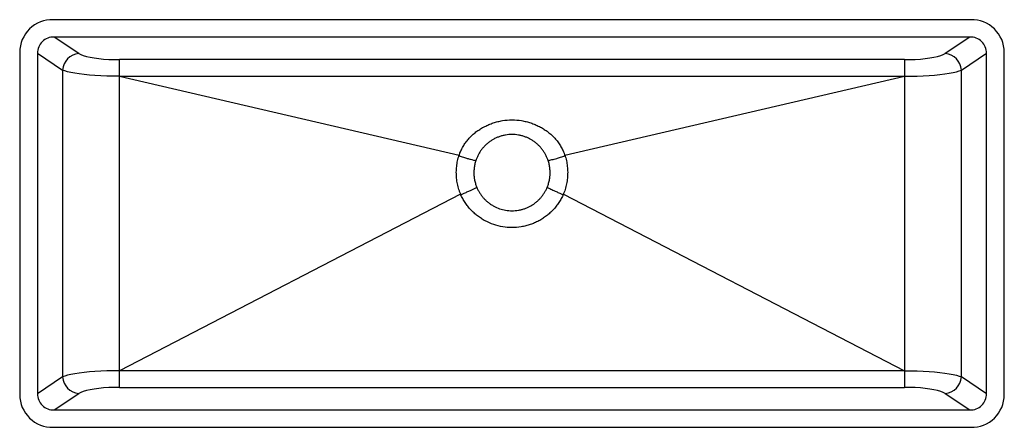
# Paper-space layout '_Oben' of a CAD drawing. Units: millimetres. Extents: x -290 to 290, y -120 to 120.
import ezdxf

# ---------------------------------------------------------------- set-up
doc = ezdxf.new("R2010")
doc.units = ezdxf.units.MM

psp = doc.layouts.new('_Oben')

# ---------------------------------------------------------------- linework, layer by layer
at = {"color": 7, "linetype": 'Continuous', "lineweight": 25}
for p, q in [((270.78, 120.21), (-270.78, 120.21)), ((270.16, 110), (-270.16, 110)), ((-255.55, 100.27), (-270.16, 110)), ((270.16, 110), (255.55, 100.27)), ((-290.46, 101), (-290.46, -101)), ((-280, 100.4), (-280, -100.4)), ((-280, 100.4), (-265.11, 90.47)), ((265.11, 90.47), (280, 100.4)), ((280, -100.4), (280, 100.4)), ((290.46, -101), (290.46, 101)), ((231.66, 96.64), (-231.66, 96.64)), ((-231.66, -96.64), (-231.66, 96.64)), ((231.66, 96.64), (231.66, -96.64)), ((-265.11, 90.47), (-265.11, -90.47)), ((265.11, -90.47), (265.11, 90.47)), ((-231.66, 86.85), (231.66, 86.85)), ((-231.66, 86.85), (-31.22, 40.26)), ((31.22, 40.26), (231.66, 86.85)), ((-30.35, 17.3), (-231.66, -86.85)), ((30.35, 17.3), (231.66, -86.85)), ((231.66, -86.85), (-231.66, -86.85)), ((-265.11, -90.47), (-280, -100.4)), ((280, -100.4), (265.11, -90.47)), ((-231.66, -96.64), (231.66, -96.64)), ((-270.16, -110), (-255.55, -100.27)), ((255.55, -100.27), (270.16, -110)), ((-270.16, -110), (270.16, -110)), ((-270.78, -120.21), (270.78, -120.21))]:
    psp.add_line(p, q, dxfattribs=at)
at = {"color": 7, "linetype": 'Continuous', "lineweight": 25, "flags": 128}
for points in [[(-255.55, 100.27), (-254.43, 99.65), (-252.93, 99.08), (-251.09, 98.55), (-248.94, 98.07), (-246.51, 97.65), (-243.84, 97.29), (-240.97, 97.01), (-237.95, 96.81), (-234.83, 96.68), (-231.66, 96.64)], [(231.66, 96.64), (234.83, 96.68), (237.95, 96.81), (240.97, 97.01), (243.84, 97.29), (246.51, 97.65), (248.94, 98.07), (251.09, 98.55), (252.93, 99.08), (254.43, 99.65), (255.55, 100.27)], [(-231.66, 86.85), (-235.37, 86.87), (-239.03, 86.96), (-242.6, 87.1), (-246.06, 87.3), (-249.35, 87.55), (-252.45, 87.85), (-255.31, 88.2), (-257.91, 88.58), (-260.21, 89.01), (-262.19, 89.47), (-263.83, 89.96), (-265.11, 90.47)], [(231.66, 86.85), (235.37, 86.87), (239.03, 86.96), (242.6, 87.1), (246.06, 87.3), (249.35, 87.55), (252.45, 87.85), (255.31, 88.2), (257.91, 88.58), (260.21, 89.01), (262.19, 89.47), (263.83, 89.96), (265.11, 90.47)], [(-231.66, -86.85), (-235.37, -86.87), (-239.03, -86.96), (-242.6, -87.1), (-246.06, -87.3), (-249.35, -87.55), (-252.45, -87.85), (-255.31, -88.2), (-257.91, -88.58), (-260.21, -89.01), (-262.19, -89.47), (-263.83, -89.96), (-265.11, -90.47)], [(231.66, -86.85), (235.37, -86.87), (239.03, -86.96), (242.6, -87.1), (246.06, -87.3), (249.35, -87.55), (252.45, -87.85), (255.31, -88.2), (257.91, -88.58), (260.21, -89.01), (262.19, -89.47), (263.83, -89.96), (265.11, -90.47)], [(-231.66, -96.64), (-234.83, -96.68), (-237.95, -96.81), (-240.97, -97.01), (-243.84, -97.29), (-246.51, -97.65), (-248.94, -98.07), (-251.09, -98.55), (-252.93, -99.08), (-254.43, -99.65), (-255.55, -100.27)], [(255.55, -100.27), (254.43, -99.65), (252.93, -99.08), (251.09, -98.55), (248.94, -98.07), (246.51, -97.65), (243.84, -97.29), (240.97, -97.01), (237.95, -96.81), (234.83, -96.68), (231.66, -96.64)]]:
    psp.add_lwpolyline(points, dxfattribs=at)
at = {"color": 7, "linetype": 'Continuous', "lineweight": 25}
for centre, radius, start, end in [((-271.21, 100.96), 19.25, 88.69679, 179.88818), ((271.17, 100.92), 19.29, 0.24804, 91.16699), ((-270.37, 100.37), 9.63, 88.73707, 179.84791), ((270.37, 100.37), 9.63, 0.15209, 91.26293), ((-254.72, 89.89), 10.41, 94.59688, 176.81815), ((254.72, 89.89), 10.41, 3.18185, 85.40312), ((-254.72, -89.89), 10.41, 183.18185, 265.40312), ((254.72, -89.89), 10.41, 274.59688, 356.81815), ((-271.17, -100.92), 19.29, 180.24804, 271.16699), ((-270.37, -100.37), 9.63, 180.15209, 271.26293), ((270.37, -100.37), 9.63, 268.73707, 359.84791), ((271.21, -100.96), 19.25, 268.69679, 359.88818)]:
    psp.add_arc(centre, radius, start, end, dxfattribs=at)
for points, knots in [([(-31.2, 40.25), (-31.2, 40.26), (-31.19, 40.27), (-31.11, 40.5), (-31.03, 40.72), (-30.86, 41.16), (-30.78, 41.38), (-30.52, 42.02), (-30.33, 42.45), (-29.94, 43.3), (-29.74, 43.71), (-29.1, 44.95), (-28.64, 45.75), (-27.64, 47.3), (-27.11, 48.05), (-25.98, 49.49), (-25.38, 50.18), (-24.14, 51.49), (-23.49, 52.11), (-22.15, 53.29), (-21.46, 53.85), (-20.01, 54.9), (-19.27, 55.4), (-18.11, 56.11), (-17.72, 56.34), (-16.92, 56.79), (-16.52, 57), (-15.31, 57.62), (-14.48, 58), (-12.79, 58.71), (-11.93, 59.03), (-10.18, 59.61), (-9.29, 59.87), (-7.92, 60.21), (-7.46, 60.32), (-6.54, 60.51), (-6.07, 60.59), (-3.75, 60.97), (-1.87, 61.13), (1.93, 61.12), (3.8, 60.97), (6.56, 60.51), (7.48, 60.32), (9.29, 59.87), (10.18, 59.61), (11.96, 59.02), (12.82, 58.7), (14.51, 57.99), (15.34, 57.61), (16.95, 56.78), (17.73, 56.34), (19.27, 55.4), (20.02, 54.9), (21.48, 53.83), (22.18, 53.26), (23.54, 52.07), (24.19, 51.44), (25.44, 50.12), (26.03, 49.43), (27.15, 48), (27.68, 47.24), (28.67, 45.69), (29.13, 44.9), (29.97, 43.27), (30.35, 42.43), (30.78, 41.36), (30.87, 41.15), (31.03, 40.71), (31.11, 40.5), (31.19, 40.27), (31.2, 40.26), (31.2, 40.25)], [0.11157335, 0.11157335, 0.11157335, 0.11157335, 0.11160298, 0.11160298, 0.11232298, 0.11232298, 0.11304299, 0.11304299, 0.11448299, 0.11448299, 0.115923, 0.115923, 0.11880301, 0.11880301, 0.12168302, 0.12168302, 0.12456304, 0.12456304, 0.12744305, 0.12744305, 0.13032306, 0.13032306, 0.13320307, 0.13320307, 0.13464308, 0.13464308, 0.13608309, 0.13608309, 0.1389631, 0.1389631, 0.14184311, 0.14184311, 0.14472312, 0.14472312, 0.14616313, 0.14616313, 0.14760314, 0.14760314, 0.15336316, 0.15336316, 0.15912319, 0.15912319, 0.1620032, 0.1620032, 0.16488321, 0.16488321, 0.16776322, 0.16776322, 0.17064324, 0.17064324, 0.17352325, 0.17352325, 0.17640326, 0.17640326, 0.17928327, 0.17928327, 0.18216329, 0.18216329, 0.1850433, 0.1850433, 0.18792331, 0.18792331, 0.19080332, 0.19080332, 0.19368334, 0.19368334, 0.19440334, 0.19440334, 0.19512334, 0.19512334, 0.195152, 0.195152, 0.195152, 0.195152]), ([(21.36, 37.07), (21.35, 37.1), (21.34, 37.12), (21.28, 37.3), (21.23, 37.46), (21.12, 37.76), (21.06, 37.91), (20.78, 38.66), (20.52, 39.25), (19.96, 40.4), (19.66, 40.97), (18.99, 42.08), (18.64, 42.62), (17.88, 43.67), (17.48, 44.18), (16.63, 45.17), (16.19, 45.64), (15.26, 46.55), (14.78, 46.98), (13.78, 47.8), (13.26, 48.19), (12.2, 48.92), (11.65, 49.26), (10.54, 49.89), (9.97, 50.18), (8.8, 50.72), (8.21, 50.96), (6.99, 51.4), (6.37, 51.59), (5.12, 51.92), (4.5, 52.06), (2.6, 52.39), (1.32, 52.5), (-1.28, 52.5), (-2.57, 52.39), (-4.16, 52.11), (-4.48, 52.05), (-5.11, 51.91), (-5.43, 51.84), (-6.37, 51.59), (-6.98, 51.4), (-8.19, 50.97), (-8.78, 50.73), (-9.95, 50.19), (-10.52, 49.9), (-11.36, 49.43), (-11.64, 49.26), (-12.19, 48.92), (-12.46, 48.74), (-13.26, 48.19), (-13.77, 47.8), (-14.76, 46.99), (-15.24, 46.57), (-16.16, 45.67), (-16.6, 45.2), (-17.44, 44.23), (-17.85, 43.72), (-18.61, 42.67), (-18.97, 42.12), (-19.63, 41.01), (-19.94, 40.44), (-20.37, 39.56), (-20.51, 39.27), (-20.76, 38.67), (-20.89, 38.37), (-21.06, 37.92), (-21.12, 37.77), (-21.23, 37.46), (-21.28, 37.31), (-21.34, 37.13), (-21.35, 37.1), (-21.36, 37.07)], [0.11147117, 0.11147117, 0.11147117, 0.11147117, 0.11160201, 0.11160201, 0.11232201, 0.11232201, 0.11304201, 0.11304201, 0.11592203, 0.11592203, 0.11880204, 0.11880204, 0.12168205, 0.12168205, 0.12456206, 0.12456206, 0.12744208, 0.12744208, 0.13032209, 0.13032209, 0.1332021, 0.1332021, 0.13608211, 0.13608211, 0.13896213, 0.13896213, 0.14184214, 0.14184214, 0.14472215, 0.14472215, 0.14760216, 0.14760216, 0.15336219, 0.15336219, 0.15912221, 0.15912221, 0.16056222, 0.16056222, 0.16200223, 0.16200223, 0.16488224, 0.16488224, 0.16776225, 0.16776225, 0.17064226, 0.17064226, 0.17208227, 0.17208227, 0.17352228, 0.17352228, 0.17640229, 0.17640229, 0.1792823, 0.1792823, 0.18216231, 0.18216231, 0.18504233, 0.18504233, 0.18792234, 0.18792234, 0.19080235, 0.19080235, 0.19224236, 0.19224236, 0.19368236, 0.19368236, 0.19440237, 0.19440237, 0.19512237, 0.19512237, 0.19525327, 0.19525327, 0.19525327, 0.19525327]), ([(-30.33, 17.31), (-30.38, 17.43), (-30.43, 17.55), (-30.69, 18.2), (-30.89, 18.73), (-31.44, 20.34), (-31.75, 21.43), (-32.26, 23.64), (-32.45, 24.77), (-32.66, 26.47), (-32.72, 27.04), (-32.8, 28.19), (-32.83, 28.76), (-32.85, 29.91), (-32.85, 30.49), (-32.81, 31.63), (-32.78, 32.2), (-32.63, 33.91), (-32.48, 35.04), (-32.16, 36.73), (-32.04, 37.29), (-31.77, 38.4), (-31.62, 38.96), (-31.38, 39.76), (-31.3, 40.01), (-31.22, 40.26)], [0.0527533, 0.0527533, 0.0527533, 0.0527533, 0.05314165, 0.05314165, 0.05485385, 0.05485385, 0.05827825, 0.05827825, 0.06170265, 0.06170265, 0.06341485, 0.06341485, 0.06512705, 0.06512705, 0.06683925, 0.06683925, 0.06855145, 0.06855145, 0.07197585, 0.07197585, 0.07368805, 0.07368805, 0.07540025, 0.07540025, 0.07618745, 0.07618745, 0.07618745, 0.07618745]), ([(-31.34, 39.85), (-30.45, 39.6), (-28.79, 39.12), (-26.5, 38.47), (-24.54, 37.92), (-22.87, 37.47), (-21.84, 37.2), (-21.36, 37.07)], [0, 0, 0, 0, 0.2674331, 0.5000017, 0.6906295, 0.8572935, 1, 1, 1, 1]), ([(-21.36, 37.07), (-21.36, 37.06), (-21.37, 37.06), (-21.43, 36.86), (-21.49, 36.68), (-21.66, 36.12), (-21.76, 35.74), (-21.95, 34.98), (-22.03, 34.6), (-22.25, 33.45), (-22.35, 32.68), (-22.45, 31.51), (-22.48, 31.12), (-22.5, 30.34), (-22.5, 29.95), (-22.49, 29.16), (-22.47, 28.77), (-22.41, 27.99), (-22.37, 27.6), (-22.23, 26.43), (-22.09, 25.67), (-21.74, 24.16), (-21.53, 23.42), (-21.15, 22.32), (-21.02, 21.95), (-20.83, 21.49), (-20.79, 21.4), (-20.75, 21.3)], [0.05265344, 0.05265344, 0.05265344, 0.05265344, 0.0526844, 0.0526844, 0.0535405, 0.0535405, 0.0552527, 0.0552527, 0.0569649, 0.0569649, 0.0603893, 0.0603893, 0.0621015, 0.0621015, 0.0638137, 0.0638137, 0.0655259, 0.0655259, 0.0672381, 0.0672381, 0.0706625, 0.0706625, 0.0740869, 0.0740869, 0.0757991, 0.0757991, 0.07626606, 0.07626606, 0.07626606, 0.07626606]), ([(20.75, 21.3), (20.79, 21.4), (20.83, 21.49), (21.02, 21.96), (21.15, 22.32), (21.41, 23.06), (21.52, 23.43), (21.74, 24.19), (21.84, 24.57), (22.1, 25.71), (22.24, 26.47), (22.43, 28.02), (22.48, 28.79), (22.51, 30.36), (22.48, 31.14), (22.35, 32.7), (22.24, 33.48), (22.02, 34.63), (21.94, 35.01), (21.75, 35.76), (21.65, 36.13), (21.48, 36.69), (21.43, 36.87), (21.36, 37.06), (21.36, 37.06), (21.36, 37.07)], [0.05389863, 0.05389863, 0.05389863, 0.05389863, 0.05436523, 0.05436523, 0.05607513, 0.05607513, 0.05778503, 0.05778503, 0.05949492, 0.05949492, 0.06291472, 0.06291472, 0.06633452, 0.06633452, 0.06975431, 0.06975431, 0.07317411, 0.07317411, 0.07488401, 0.07488401, 0.07659391, 0.07659391, 0.07744885, 0.07744885, 0.07747439, 0.07747439, 0.07747439, 0.07747439]), ([(21.36, 37.07), (21.71, 37.16), (22.46, 37.36), (23.64, 37.68), (24.95, 38.04), (26.65, 38.52), (28.79, 39.12), (30.45, 39.6), (31.34, 39.85)], [0, 0, 0, 0, 0.104797, 0.223061, 0.354795, 0.5, 0.732629, 1, 1, 1, 1]), ([(31.22, 40.26), (31.3, 40.01), (31.37, 39.76), (31.61, 38.97), (31.76, 38.43), (32.03, 37.33), (32.15, 36.77), (32.47, 35.09), (32.63, 33.95), (32.82, 31.67), (32.86, 30.52), (32.82, 28.22), (32.74, 27.09), (32.46, 24.82), (32.27, 23.7), (31.88, 22.03), (31.74, 21.47), (31.43, 20.37), (31.26, 19.82), (30.89, 18.74), (30.69, 18.2), (30.43, 17.55), (30.38, 17.43), (30.33, 17.31)], [0.053977, 0.053977, 0.053977, 0.053977, 0.05475702, 0.05475702, 0.05646692, 0.05646692, 0.05817682, 0.05817682, 0.06159662, 0.06159662, 0.06501641, 0.06501641, 0.06843621, 0.06843621, 0.07185601, 0.07185601, 0.0735659, 0.0735659, 0.0752758, 0.0752758, 0.0769857, 0.0769857, 0.07737393, 0.07737393, 0.07737393, 0.07737393]), ([(-30.18, 16.95), (-29.34, 17.33), (-27.76, 18.04), (-25.59, 19.03), (-23.74, 19.89), (-22.17, 20.62), (-21.2, 21.08), (-20.75, 21.3)], [0, 0, 0, 0, 0.267665, 0.5, 0.689049, 0.855714, 1, 1, 1, 1]), ([(-20.75, 21.3), (-20.73, 21.25), (-20.71, 21.2), (-20.57, 20.87), (-20.44, 20.59), (-20.17, 20.03), (-20.03, 19.75), (-19.74, 19.2), (-19.59, 18.92), (-19.27, 18.38), (-19.1, 18.11), (-18.59, 17.32), (-18.23, 16.8), (-17.48, 15.81), (-17.08, 15.34), (-16.24, 14.42), (-15.8, 13.97), (-14.89, 13.12), (-14.41, 12.71), (-13.42, 11.93), (-12.92, 11.57), (-11.87, 10.88), (-11.34, 10.56), (-9.7, 9.66), (-8.56, 9.15), (-6.18, 8.33), (-4.97, 8.02), (-2.52, 7.61), (-1.27, 7.5), (1.25, 7.5), (2.5, 7.6), (4.05, 7.86), (4.35, 7.92), (4.97, 8.05), (5.28, 8.13), (6.19, 8.36), (6.79, 8.54), (7.97, 8.95), (8.55, 9.18), (9.68, 9.68), (10.24, 9.96), (11.06, 10.41), (11.34, 10.56), (11.87, 10.89), (12.14, 11.05), (12.93, 11.58), (13.44, 11.94), (14.42, 12.71), (14.89, 13.12), (15.8, 13.97), (16.23, 14.41), (16.86, 15.1), (17.07, 15.34), (17.47, 15.82), (17.67, 16.07), (18.24, 16.82), (18.6, 17.33), (19.28, 18.38), (19.59, 18.92), (20.03, 19.74), (20.17, 20.02), (20.44, 20.58), (20.56, 20.86), (20.71, 21.2), (20.73, 21.25), (20.75, 21.3)], [0.09739548, 0.09739548, 0.09739548, 0.09739548, 0.09762289, 0.09762289, 0.09901925, 0.09901925, 0.10041561, 0.10041561, 0.10181196, 0.10181196, 0.10320832, 0.10320832, 0.10600104, 0.10600104, 0.10879375, 0.10879375, 0.11158646, 0.11158646, 0.11437918, 0.11437918, 0.11717189, 0.11717189, 0.1199646, 0.1199646, 0.12555003, 0.12555003, 0.13113546, 0.13113546, 0.13672088, 0.13672088, 0.14230631, 0.14230631, 0.14370267, 0.14370267, 0.14509903, 0.14509903, 0.14789174, 0.14789174, 0.15068445, 0.15068445, 0.15347717, 0.15347717, 0.15487352, 0.15487352, 0.15626988, 0.15626988, 0.15906259, 0.15906259, 0.16185531, 0.16185531, 0.16464802, 0.16464802, 0.16604438, 0.16604438, 0.16744073, 0.16744073, 0.17023345, 0.17023345, 0.17302616, 0.17302616, 0.17442252, 0.17442252, 0.17581888, 0.17581888, 0.17605487, 0.17605487, 0.17605487, 0.17605487]), ([(20.75, 21.3), (21.08, 21.14), (21.78, 20.8), (22.9, 20.28), (24.14, 19.7), (25.73, 18.97), (27.76, 18.04), (29.34, 17.33), (30.18, 16.95)], [0, 0, 0, 0, 0.106043, 0.224722, 0.356041, 0.5, 0.732331, 1, 1, 1, 1]), ([(30.35, 17.3), (30.32, 17.26), (30.3, 17.21), (30.1, 16.75), (29.91, 16.33), (29.51, 15.52), (29.31, 15.12), (28.66, 13.93), (28.2, 13.15), (27.2, 11.63), (26.67, 10.9), (25.83, 9.82), (25.54, 9.46), (24.94, 8.77), (24.64, 8.43), (23.72, 7.44), (23.07, 6.8), (21.74, 5.59), (21.05, 5.01), (19.62, 3.91), (18.87, 3.38), (17.72, 2.64), (17.33, 2.4), (16.55, 1.94), (16.15, 1.72), (14.95, 1.08), (14.13, 0.68), (12.47, -0.04), (11.63, -0.36), (9.91, -0.94), (9.04, -1.2), (7.7, -1.53), (7.25, -1.64), (6.35, -1.82), (5.9, -1.91), (3.65, -2.28), (1.82, -2.43), (-1.86, -2.43), (-3.67, -2.27), (-7.25, -1.68), (-9.02, -1.25), (-12.5, -0.07), (-14.16, 0.66), (-16.55, 1.93), (-17.33, 2.39), (-18.85, 3.37), (-19.6, 3.89), (-21.05, 5.01), (-21.74, 5.59), (-23.08, 6.81), (-23.73, 7.45), (-24.95, 8.77), (-25.54, 9.45), (-26.66, 10.88), (-27.19, 11.61), (-27.94, 12.76), (-28.18, 13.15), (-28.65, 13.93), (-28.88, 14.33), (-29.31, 15.13), (-29.52, 15.53), (-29.92, 16.35), (-30.11, 16.76), (-30.31, 17.21), (-30.33, 17.26), (-30.35, 17.3)], [0.09747576, 0.09747576, 0.09747576, 0.09747576, 0.09763209, 0.09763209, 0.09902844, 0.09902844, 0.1004248, 0.1004248, 0.10321751, 0.10321751, 0.10601023, 0.10601023, 0.10740658, 0.10740658, 0.10880294, 0.10880294, 0.11159565, 0.11159565, 0.11438837, 0.11438837, 0.11718108, 0.11718108, 0.11857744, 0.11857744, 0.11997379, 0.11997379, 0.12276651, 0.12276651, 0.12555922, 0.12555922, 0.12835194, 0.12835194, 0.12974829, 0.12974829, 0.13114465, 0.13114465, 0.13673008, 0.13673008, 0.1423155, 0.1423155, 0.14790093, 0.14790093, 0.15348636, 0.15348636, 0.15627907, 0.15627907, 0.15907179, 0.15907179, 0.1618645, 0.1618645, 0.16465721, 0.16465721, 0.16744993, 0.16744993, 0.17024264, 0.17024264, 0.171639, 0.171639, 0.17303535, 0.17303535, 0.17443171, 0.17443171, 0.17582807, 0.17582807, 0.1759752, 0.1759752, 0.1759752, 0.1759752])]:
    psp.add_open_spline(points, degree=3, knots=knots, dxfattribs=at)
for points in [[(-31.34, 39.85), (-31.3, 39.99), (-31.26, 40.12), (-31.22, 40.26)], [(-31.2, 40.25), (-31.25, 40.12), (-31.29, 39.99), (-31.34, 39.85)], [(31.34, 39.85), (31.29, 39.99), (31.25, 40.12), (31.2, 40.25)], [(31.22, 40.26), (31.26, 40.12), (31.3, 39.99), (31.34, 39.85)], [(-30.18, 16.95), (-30.24, 17.06), (-30.29, 17.18), (-30.35, 17.3)], [(-30.33, 17.31), (-30.28, 17.19), (-30.23, 17.07), (-30.18, 16.95)], [(30.18, 16.95), (30.23, 17.07), (30.28, 17.19), (30.33, 17.31)], [(30.35, 17.3), (30.29, 17.18), (30.24, 17.06), (30.18, 16.95)]]:
    psp.add_open_spline(points, degree=3, dxfattribs=at)

doc.saveas('drawing.dxf')
